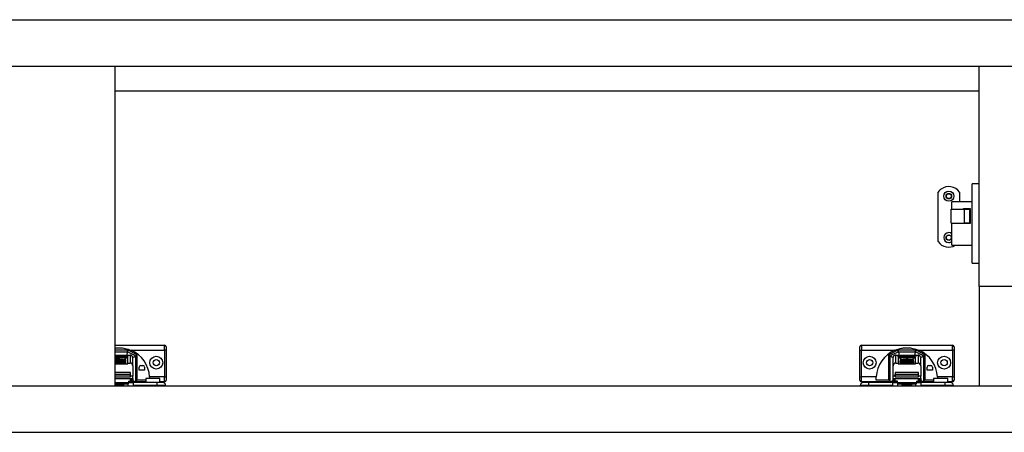
# Model space of a CAD drawing. Units: millimetres. Extents: x -2029 to 2481, y -1288 to 1733.
# Drawn here: x 23 to 618, y -649 to -400 of the extents above; entities that cross this region are included whole.
import ezdxf

# ---------------------------------------------------------------- set-up
doc = ezdxf.new("R2010")
doc.units = ezdxf.units.MM
doc.header["$MEASUREMENT"] = 0
doc.layers.get('0').update_dxf_attribs({"lineweight": 0})

msp = doc.modelspace()

# ---------------------------------------------------------------- linework, layer by layer
at = {"color": 18, "lineweight": 25, "true_color": 0x000000}
for p, q in [((-1179.47, -399.64), (1221.53, -399.64)), ((-1179.47, -427.64), (1221.53, -427.64)), ((80.53, -427.64), (80.53, -620.64)), ((602.78, -560.64), (602.78, -427.64)), ((80.53, -442.64), (602.78, -442.64)), ((602.78, -498.63), (598.38, -498.63)), ((598.38, -522.63), (598.38, -498.63)), ((577.88, -533.55), (577.88, -503.72)), ((590.88, -503.72), (590.88, -509.48)), ((598.38, -509.48), (586.28, -509.48)), ((586.28, -513.94), (586.28, -509.48)), ((585.78, -522.34), (585.78, -513.94)), ((585.78, -513.94), (593.78, -513.94)), ((593.28, -513.94), (593.28, -513.63)), ((593.28, -513.63), (597.28, -513.63)), ((593.78, -522.34), (593.78, -513.94)), ((593.78, -513.94), (596.78, -513.94)), ((596.78, -513.94), (596.78, -522.34)), ((597.28, -513.63), (597.28, -522.63)), ((585.78, -522.34), (593.78, -522.34)), ((586.28, -522.63), (586.28, -522.34)), ((586.28, -535.78), (586.28, -522.63)), ((593.28, -522.63), (593.28, -522.34)), ((597.28, -522.63), (593.28, -522.63)), ((596.78, -522.34), (593.78, -522.34)), ((598.38, -546.63), (598.38, -522.63)), ((586.28, -535.78), (598.38, -535.78)), ((598.38, -546.63), (602.78, -546.63)), ((630.28, -560.64), (602.78, -560.64)), ((602.78, -560.64), (602.78, -620.64)), ((80.53, -596.14), (110.53, -596.14)), ((80.53, -600.15), (88.05, -600.15)), ((90.33, -599.14), (110.53, -599.14)), ((110.53, -599.14), (110.53, -596.14)), ((111.53, -599.14), (110.53, -599.14)), ((110.53, -599.14), (110.53, -615.14)), ((111.53, -599.14), (111.53, -615.14)), ((530.53, -599.14), (531.53, -599.14)), ((530.53, -615.14), (530.53, -599.14)), ((531.53, -596.14), (531.53, -599.14)), ((531.53, -596.14), (586.53, -596.14)), ((531.53, -599.14), (551.74, -599.14)), ((531.53, -615.14), (531.53, -599.14)), ((564.21, -599.15), (553.86, -599.15)), ((554.01, -600.15), (564.05, -600.15)), ((566.33, -599.14), (586.53, -599.14)), ((586.53, -599.14), (586.53, -596.14)), ((587.53, -599.14), (586.53, -599.14)), ((586.53, -599.14), (586.53, -615.14)), ((587.53, -599.14), (587.53, -615.14)), ((80.53, -602.12), (89.81, -602.12)), ((80.7, -602.3), (80.53, -602.34)), ((80.53, -602.45), (80.86, -602.45)), ((80.53, -603.35), (82.53, -603.35)), ((82.53, -603.42), (80.53, -603.42)), ((87.06, -604.61), (80.53, -604.61)), ((80.53, -604.93), (82.53, -604.93)), ((82.53, -605), (80.53, -605)), ((80.53, -605.75), (87.03, -605.75)), ((87.03, -606.07), (80.53, -606.07)), ((80.53, -606.17), (87.03, -606.17)), ((87.03, -606.3), (80.53, -606.3)), ((80.53, -606.4), (87.03, -606.4)), ((87.03, -606.53), (80.53, -606.53)), ((80.53, -606.63), (87.03, -606.63)), ((81.61, -602.3), (80.7, -602.3)), ((80.7, -602.3), (80.7, -602.45)), ((80.86, -602.45), (81.61, -602.3)), ((81.81, -602.3), (81.06, -602.45)), ((81.06, -602.45), (81.94, -602.45)), ((82.63, -602.3), (81.81, -602.3)), ((81.81, -602.3), (81.81, -602.45)), ((81.94, -602.45), (82.38, -602.37)), ((82.96, -602.37), (82.53, -602.45)), ((82.53, -602.45), (83.39, -602.45)), ((82.53, -603.35), (82.53, -603.16)), ((82.53, -603.42), (82.53, -603.35)), ((82.53, -603.61), (82.53, -603.42)), ((82.53, -604.93), (82.53, -604.74)), ((82.53, -605), (82.53, -604.93)), ((82.53, -605.19), (82.53, -605)), ((82.6, -602.31), (82.63, -602.3)), ((82.6, -602.31), (82.6, -602.35)), ((82.96, -602.37), (82.96, -602.45)), ((82.98, -602.45), (82.98, -602.36)), ((83.55, -602.3), (83.17, -602.3)), ((83.17, -602.3), (83.17, -602.45)), ((84.34, -602.3), (83.29, -602.51)), ((83.29, -602.51), (84.21, -602.51)), ((83.39, -602.45), (83.91, -602.35)), ((83.53, -603.16), (83.53, -603.35)), ((83.53, -603.35), (86.24, -603.35)), ((83.53, -603.42), (83.53, -603.35)), ((83.53, -603.42), (83.53, -603.61)), ((86.24, -603.42), (83.53, -603.42)), ((83.53, -604.74), (83.53, -604.93)), ((83.53, -604.93), (86.24, -604.93)), ((83.53, -605), (83.53, -604.93)), ((83.53, -605), (83.53, -605.19)), ((86.24, -605), (83.53, -605)), ((83.55, -602.3), (83.55, -602.42)), ((83.78, -602.31), (83.78, -602.38)), ((84.21, -602.51), (85.26, -602.3)), ((85.26, -602.3), (84.34, -602.3)), ((84.34, -602.49), (84.34, -602.3)), ((84.94, -602.41), (84.94, -602.41)), ((85.24, -602.35), (85.24, -602.45)), ((85.87, -602.4), (85.87, -602.46)), ((86.3, -602.45), (85.98, -602.51)), ((85.98, -602.51), (86.91, -602.51)), ((86, -602.3), (86, -602.37)), ((86.09, -602.42), (86.09, -602.45)), ((86.24, -603.42), (86.24, -603.35)), ((86.24, -605), (86.24, -604.93)), ((86.31, -602.51), (86.31, -602.45)), ((86.59, -602.3), (86.59, -602.35)), ((86.64, -602.51), (86.64, -602.39)), ((86.73, -602.51), (86.73, -602.37)), ((86.91, -602.51), (87.96, -602.3)), ((88.28, -603.35), (86.99, -603.35)), ((87.09, -602.3), (87.03, -602.32)), ((87.03, -604.19), (87.03, -603.39)), ((87.03, -603.8), (88.28, -603.8)), ((87.03, -605.75), (87.03, -606.07)), ((87.03, -606.17), (87.03, -606.07)), ((87.03, -606.17), (87.03, -606.3)), ((87.03, -606.4), (87.03, -606.3)), ((87.03, -606.4), (87.03, -606.53)), ((87.03, -606.63), (87.03, -606.53)), ((87.03, -606.63), (87.03, -606.76)), ((87.06, -604.93), (87.06, -604.61)), ((87.08, -605.76), (87.08, -604.97)), ((87.96, -602.3), (87.09, -602.3)), ((87.09, -602.3), (87.09, -602.48)), ((87.75, -602.39), (87.86, -602.45)), ((88.07, -602.39), (87.92, -602.38)), ((88.07, -602.46), (88.74, -602.41)), ((88.59, -602.3), (88.18, -602.39)), ((88.28, -606.87), (88.28, -603.35)), ((88.38, -602.39), (88.82, -602.3)), ((88.38, -602.39), (88.38, -602.44)), ((88.66, -602.4), (88.45, -602.4)), ((88.82, -602.3), (88.59, -602.3)), ((88.59, -602.3), (88.59, -602.35)), ((89.81, -602.12), (89.81, -606.87)), ((91.35, -603.2), (91.41, -603.58)), ((91.41, -608.47), (91.41, -603.58)), ((93.03, -602.69), (93.03, -617.91)), ((94.03, -617.23), (94.03, -602.19)), ((548.03, -602.19), (548.03, -617.23)), ((549.03, -617.91), (549.03, -602.69)), ((550.72, -603.2), (550.66, -603.58)), ((550.66, -608.47), (550.66, -603.58)), ((552.26, -606.87), (552.26, -602.12)), ((552.26, -602.12), (565.81, -602.12)), ((553.79, -602.3), (553.29, -602.4)), ((555.07, -603.35), (553.78, -603.35)), ((553.78, -603.35), (553.78, -606.87)), ((553.78, -603.8), (555.03, -603.8)), ((554.71, -602.3), (553.79, -602.3)), ((553.79, -602.3), (553.79, -602.46)), ((554.27, -602.39), (554.27, -602.45)), ((554.28, -602.39), (554.71, -602.3)), ((554.33, -602.45), (554.33, -602.41)), ((554.51, -602.45), (554.51, -602.41)), ((555.24, -602.3), (554.8, -602.39)), ((554.8, -602.44), (554.8, -602.39)), ((554.98, -604.97), (554.98, -605.76)), ((555.01, -604.61), (555.01, -604.93)), ((563.06, -604.61), (555.01, -604.61)), ((555.03, -603.39), (555.03, -604.19)), ((555.03, -606.07), (555.03, -605.75)), ((555.03, -605.75), (563.03, -605.75)), ((555.03, -606.07), (555.03, -606.17)), ((563.03, -606.07), (555.03, -606.07)), ((555.03, -606.17), (563.03, -606.17)), ((555.03, -606.3), (555.03, -606.17)), ((555.03, -606.3), (555.03, -606.4)), ((563.03, -606.3), (555.03, -606.3)), ((555.03, -606.53), (555.03, -606.4)), ((555.03, -606.4), (563.03, -606.4)), ((563.03, -606.53), (555.03, -606.53)), ((555.03, -606.53), (555.03, -606.63)), ((555.03, -606.76), (555.03, -606.63)), ((555.03, -606.63), (563.03, -606.63)), ((556.18, -602.3), (555.24, -602.3)), ((555.24, -602.3), (555.24, -602.46)), ((555.72, -602.4), (555.72, -602.45)), ((555.73, -602.39), (556.18, -602.3)), ((555.79, -602.45), (555.79, -602.41)), ((555.82, -603.35), (558.53, -603.35)), ((555.82, -603.42), (555.82, -603.35)), ((558.53, -603.42), (555.82, -603.42)), ((555.82, -604.93), (558.53, -604.93)), ((555.82, -605), (555.82, -604.93)), ((558.53, -605), (555.82, -605)), ((556.05, -602.44), (556.02, -602.45)), ((556.02, -602.45), (556.86, -602.45)), ((556.05, -602.45), (556.05, -602.44)), ((556.7, -602.3), (556.24, -602.4)), ((556.24, -602.45), (556.24, -602.4)), ((557.61, -602.3), (556.7, -602.3)), ((556.7, -602.3), (556.7, -602.45)), ((556.86, -602.45), (557.61, -602.3)), ((557.81, -602.3), (557.06, -602.45)), ((557.06, -602.45), (557.94, -602.45)), ((558.63, -602.3), (557.81, -602.3)), ((557.81, -602.3), (557.81, -602.45)), ((557.94, -602.45), (558.38, -602.37)), ((558.96, -602.37), (558.53, -602.45)), ((558.53, -602.45), (559.39, -602.45)), ((558.53, -603.35), (558.53, -603.16)), ((558.53, -603.42), (558.53, -603.35)), ((558.53, -603.61), (558.53, -603.42)), ((558.53, -604.93), (558.53, -604.74)), ((558.53, -605), (558.53, -604.93)), ((558.53, -605.19), (558.53, -605)), ((558.6, -602.31), (558.63, -602.3)), ((558.6, -602.31), (558.6, -602.35)), ((558.96, -602.37), (558.96, -602.45)), ((558.98, -602.45), (558.98, -602.36)), ((559.55, -602.3), (559.17, -602.3)), ((559.17, -602.3), (559.17, -602.45)), ((560.34, -602.3), (559.29, -602.51)), ((559.29, -602.51), (560.21, -602.51)), ((559.39, -602.45), (559.91, -602.35)), ((559.53, -603.16), (559.53, -603.35)), ((559.53, -603.35), (562.24, -603.35)), ((559.53, -603.42), (559.53, -603.35)), ((559.53, -603.42), (559.53, -603.61)), ((562.24, -603.42), (559.53, -603.42)), ((559.53, -604.74), (559.53, -604.93)), ((559.53, -604.93), (562.24, -604.93)), ((559.53, -605), (559.53, -604.93)), ((559.53, -605), (559.53, -605.19)), ((562.24, -605), (559.53, -605)), ((559.55, -602.3), (559.55, -602.42)), ((559.78, -602.31), (559.78, -602.38)), ((560.21, -602.51), (561.26, -602.3)), ((561.26, -602.3), (560.34, -602.3)), ((560.34, -602.49), (560.34, -602.3)), ((560.94, -602.41), (560.94, -602.41)), ((561.24, -602.35), (561.24, -602.45)), ((561.87, -602.4), (561.87, -602.46)), ((562.3, -602.45), (561.98, -602.51)), ((561.98, -602.51), (562.91, -602.51)), ((562, -602.3), (562, -602.37)), ((562.09, -602.42), (562.09, -602.45)), ((562.24, -603.42), (562.24, -603.35)), ((562.24, -605), (562.24, -604.93)), ((562.31, -602.51), (562.31, -602.45)), ((562.59, -602.3), (562.59, -602.35)), ((562.64, -602.51), (562.64, -602.39)), ((562.73, -602.51), (562.73, -602.37)), ((562.91, -602.51), (563.96, -602.3)), ((564.28, -603.35), (562.99, -603.35)), ((563.09, -602.3), (563.03, -602.32)), ((563.03, -604.19), (563.03, -603.39)), ((563.03, -603.8), (564.28, -603.8)), ((563.03, -605.75), (563.03, -606.07)), ((563.03, -606.17), (563.03, -606.07)), ((563.03, -606.17), (563.03, -606.3)), ((563.03, -606.4), (563.03, -606.3)), ((563.03, -606.4), (563.03, -606.53)), ((563.03, -606.63), (563.03, -606.53)), ((563.03, -606.63), (563.03, -606.76)), ((563.06, -604.93), (563.06, -604.61)), ((563.08, -605.76), (563.08, -604.97)), ((563.96, -602.3), (563.09, -602.3)), ((563.09, -602.3), (563.09, -602.48)), ((563.75, -602.39), (563.86, -602.45)), ((564.07, -602.39), (563.92, -602.38)), ((564.07, -602.46), (564.74, -602.41)), ((564.59, -602.3), (564.18, -602.39)), ((564.28, -606.87), (564.28, -603.35)), ((564.38, -602.39), (564.82, -602.3)), ((564.38, -602.39), (564.38, -602.44)), ((564.66, -602.4), (564.45, -602.4)), ((564.82, -602.3), (564.59, -602.3)), ((564.59, -602.3), (564.59, -602.35)), ((565.81, -602.12), (565.81, -606.87)), ((567.35, -603.2), (567.41, -603.58)), ((567.41, -608.47), (567.41, -603.58)), ((569.03, -602.69), (569.03, -617.91)), ((570.03, -617.23), (570.03, -602.19)), ((87.03, -606.76), (80.53, -606.76)), ((80.53, -607.21), (87.03, -607.21)), ((80.53, -607.32), (88.28, -607.32)), ((90.03, -612.64), (80.53, -612.64)), ((87.03, -606.76), (87.03, -607.21)), ((88.28, -606.87), (89.81, -606.87)), ((88.28, -606.87), (88.28, -607.32)), ((90.03, -613.64), (90.03, -612.64)), ((91.41, -608.47), (91.41, -614.69)), ((95.23, -611.23), (95.23, -609.33)), ((98.43, -611.23), (95.23, -611.23)), ((96.23, -608.33), (97.43, -608.33)), ((98.43, -609.33), (98.43, -611.23)), ((550.66, -614.69), (550.66, -608.47)), ((552.03, -612.64), (552.03, -613.64)), ((566.03, -612.64), (552.03, -612.64)), ((552.26, -606.87), (553.78, -606.87)), ((553.78, -607.32), (553.78, -606.87)), ((553.78, -607.32), (564.28, -607.32)), ((555.03, -606.76), (555.03, -607.21)), ((563.03, -606.76), (555.03, -606.76)), ((555.03, -607.21), (563.03, -607.21)), ((563.03, -606.76), (563.03, -607.21)), ((564.28, -606.87), (565.81, -606.87)), ((564.28, -606.87), (564.28, -607.32)), ((566.03, -613.64), (566.03, -612.64)), ((567.41, -608.47), (567.41, -614.69)), ((571.23, -611.23), (571.23, -609.33)), ((574.43, -611.23), (571.23, -611.23)), ((572.23, -608.33), (573.43, -608.33)), ((574.43, -609.33), (574.43, -611.23)), ((80.53, -615.14), (90.03, -615.14)), ((88.78, -617.85), (90.03, -617.85)), ((88.78, -617.85), (88.78, -618.76)), ((88.78, -618.61), (91.53, -618.61)), ((90.03, -614.14), (90.03, -613.64)), ((90.03, -615.14), (90.03, -614.14)), ((90.03, -615.15), (90.03, -615.14)), ((90.03, -617.85), (90.03, -616.23)), ((90.58, -616.74), (90.03, -616.74)), ((90.58, -616.74), (90.58, -616.28)), ((91.41, -616.49), (90.58, -616.49)), ((90.58, -616.74), (90.58, -618.14)), ((90.58, -618.61), (90.58, -618.14)), ((91.41, -616.19), (91.41, -614.69)), ((91.41, -616.19), (91.41, -616.49)), ((91.41, -616.49), (91.41, -617.15)), ((91.41, -618.61), (91.41, -617.15)), ((93.03, -618.14), (91.41, -617.5)), ((91.53, -618.61), (91.53, -620.36)), ((105.93, -618.61), (91.53, -618.61)), ((92.6, -618.61), (93.03, -618.14)), ((93.03, -618.14), (93.03, -617.91)), ((93.03, -618.14), (93.03, -618.14)), ((99.18, -618.14), (93.03, -618.14)), ((99.18, -617.23), (94.03, -617.23)), ((99.18, -616.16), (99.18, -618.61)), ((103.43, -616.16), (99.18, -616.16)), ((110.53, -615.14), (101.51, -615.14)), ((107.68, -616.16), (103.43, -616.16)), ((105.93, -618.61), (105.93, -620.36)), ((107.68, -618.61), (107.68, -616.16)), ((110.53, -618.14), (107.68, -618.14)), ((110.53, -618.14), (110.53, -615.14)), ((110.53, -615.14), (111.53, -615.14)), ((530.53, -615.14), (531.53, -615.14)), ((531.53, -618.14), (531.53, -615.14)), ((540.56, -615.14), (531.53, -615.14)), ((540.64, -618.14), (531.53, -618.14)), ((536.13, -620.36), (536.13, -618.61)), ((550.53, -618.61), (536.13, -618.61)), ((548.03, -617.23), (540.56, -617.23)), ((540.7, -618.61), (540.64, -618.14)), ((549.03, -618.14), (540.64, -618.14)), ((550.66, -617.5), (549.03, -618.14)), ((549.03, -617.91), (549.03, -618.14)), ((549.03, -618.14), (549.03, -618.14)), ((549.03, -618.14), (549.47, -618.61)), ((550.53, -620.36), (550.53, -618.61)), ((550.53, -618.61), (553.28, -618.61)), ((550.66, -616.19), (550.66, -614.69)), ((550.66, -616.19), (567.41, -616.19)), ((550.66, -616.49), (550.66, -616.19)), ((551.48, -616.49), (550.66, -616.49)), ((550.66, -617.15), (550.66, -616.49)), ((550.66, -618.61), (550.66, -617.15)), ((551.48, -616.74), (551.48, -616.28)), ((552.03, -616.74), (551.48, -616.74)), ((551.48, -618.14), (551.48, -616.74)), ((551.48, -618.61), (551.48, -618.14)), ((552.03, -613.64), (566.03, -613.64)), ((552.03, -614.14), (552.03, -613.64)), ((566.03, -614.14), (552.03, -614.14)), ((552.03, -614.14), (552.03, -615.14)), ((552.03, -615.14), (566.03, -615.14)), ((552.03, -615.15), (552.03, -615.14)), ((552.03, -617.85), (552.03, -616.23)), ((553.28, -617.85), (552.03, -617.85)), ((553.28, -618.76), (553.28, -617.85)), ((564.78, -617.85), (566.03, -617.85)), ((564.78, -617.85), (564.78, -618.76)), ((564.78, -618.61), (567.53, -618.61)), ((566.03, -614.14), (566.03, -613.64)), ((566.03, -615.14), (566.03, -614.14)), ((566.03, -615.15), (566.03, -615.14)), ((566.03, -617.85), (566.03, -616.23)), ((566.58, -616.74), (566.03, -616.74)), ((566.58, -616.74), (566.58, -616.28)), ((567.41, -616.49), (566.58, -616.49)), ((566.58, -616.74), (566.58, -618.14)), ((566.58, -618.61), (566.58, -618.14)), ((567.41, -616.19), (567.41, -614.69)), ((567.41, -616.19), (567.41, -616.49)), ((567.41, -616.49), (567.41, -617.15)), ((567.41, -618.61), (567.41, -617.15)), ((569.03, -618.14), (567.41, -617.5)), ((567.53, -618.61), (567.53, -620.36)), ((581.93, -618.61), (567.53, -618.61)), ((568.6, -618.61), (569.03, -618.14)), ((569.03, -618.14), (569.03, -617.91)), ((569.03, -618.14), (569.03, -618.14)), ((575.18, -618.14), (569.03, -618.14)), ((575.18, -617.23), (570.03, -617.23)), ((575.18, -616.16), (575.18, -618.61)), ((579.43, -616.16), (575.18, -616.16)), ((586.53, -615.14), (577.51, -615.14)), ((583.68, -616.16), (579.43, -616.16)), ((581.93, -618.61), (581.93, -620.36)), ((583.68, -618.61), (583.68, -616.16)), ((586.53, -618.14), (583.68, -618.14)), ((586.53, -618.14), (586.53, -615.14)), ((586.53, -615.14), (587.53, -615.14)), ((-1160.72, -620.64), (1202.78, -620.64)), ((80.53, -619.44), (88.78, -619.44)), ((80.53, -619.86), (85.78, -619.86)), ((85.78, -619.44), (85.78, -620.64)), ((88.53, -620.64), (88.53, -619.44)), ((88.78, -619.44), (88.78, -618.76)), ((105.93, -620.36), (91.53, -620.36)), ((91.53, -620.36), (91.53, -620.64)), ((111.18, -620.36), (105.93, -620.36)), ((111.18, -620.36), (111.18, -620.64)), ((536.13, -620.36), (530.88, -620.36)), ((530.88, -620.36), (530.88, -620.64)), ((550.53, -620.36), (536.13, -620.36)), ((550.53, -620.64), (550.53, -620.36)), ((564.78, -618.76), (553.28, -618.76)), ((553.28, -618.76), (553.28, -619.44)), ((553.28, -619.44), (564.78, -619.44)), ((553.53, -620.64), (553.53, -619.44)), ((556.28, -620.64), (556.28, -619.44)), ((556.28, -619.86), (561.78, -619.86)), ((561.78, -619.44), (561.78, -620.64)), ((564.53, -620.64), (564.53, -619.44)), ((564.78, -619.44), (564.78, -618.76)), ((581.93, -620.36), (567.53, -620.36)), ((567.53, -620.36), (567.53, -620.64)), ((587.18, -620.36), (581.93, -620.36)), ((587.18, -620.36), (587.18, -620.64)), ((-1160.72, -648.64), (1202.78, -648.64))]:
    msp.add_line(p, q, dxfattribs=at)
at = {"color": 8, "lineweight": 25, "true_color": 0x808080}
for p, q in [((88.21, -599.15), (80.53, -599.15)), ((82.65, -602.35), (82.65, -602.32)), ((83.89, -602.32), (83.89, -602.36)), ((85.87, -602.46), (85.87, -602.4)), ((86.3, -602.45), (86.3, -602.51)), ((86.36, -602.51), (86.36, -602.41)), ((86.98, -602.32), (86.98, -602.5)), ((87.03, -602.49), (87.03, -602.32)), ((87.92, -602.38), (87.92, -602.46)), ((88.07, -602.39), (88.07, -602.46)), ((88.18, -602.45), (88.18, -602.39)), ((88.45, -602.43), (88.45, -602.4)), ((88.66, -602.4), (88.66, -602.42)), ((553.29, -602.4), (553.29, -602.43)), ((556, -602.44), (556, -602.41)), ((556.05, -602.44), (556.05, -602.45)), ((558.65, -602.35), (558.65, -602.32)), ((559.89, -602.32), (559.89, -602.36)), ((561.87, -602.46), (561.87, -602.4)), ((562.3, -602.45), (562.3, -602.51)), ((562.36, -602.51), (562.36, -602.41)), ((562.98, -602.32), (562.98, -602.5)), ((563.03, -602.49), (563.03, -602.32)), ((563.92, -602.38), (563.92, -602.46)), ((564.07, -602.39), (564.07, -602.46)), ((564.18, -602.45), (564.18, -602.39)), ((564.45, -602.43), (564.45, -602.4)), ((564.66, -602.4), (564.66, -602.42)), ((80.53, -613.64), (90.03, -613.64)), ((90.03, -614.14), (80.53, -614.14)), ((80.53, -616.19), (91.41, -616.19)), ((90.58, -618.14), (88.78, -618.14)), ((91.41, -614.69), (90.03, -614.69)), ((91.41, -617.15), (90.58, -617.15)), ((552.03, -614.69), (550.66, -614.69)), ((551.48, -617.15), (550.66, -617.15)), ((553.28, -618.14), (551.48, -618.14)), ((566.58, -618.14), (564.78, -618.14)), ((567.41, -614.69), (566.03, -614.69)), ((567.41, -617.15), (566.58, -617.15)), ((88.78, -618.76), (80.53, -618.76)), ((80.53, -620.61), (85.78, -620.61)), ((105.93, -620.36), (105.93, -620.64)), ((536.13, -620.36), (536.13, -620.64)), ((556.28, -620.61), (561.78, -620.61)), ((581.93, -620.36), (581.93, -620.64))]:
    msp.add_line(p, q, dxfattribs=at)
at = {"color": 18, "lineweight": 25, "true_color": 0x000000}
for points in [[(586.28, -528.81), (585.41, -528.32), (584.38, -528.14)], [(80.53, -603.17), (81.3, -603.14), (82.44, -603.11), (83.63, -603.11), (84.77, -603.14), (85.75, -603.18), (86.5, -603.25), (86.93, -603.32), (87.02, -603.41), (86.76, -603.49), (86.16, -603.56), (85.29, -603.62), (84.21, -603.65), (83.03, -603.67), (83.03, -603.67)], [(80.53, -604.74), (81.28, -604.71), (82.43, -604.69), (83.64, -604.69), (84.79, -604.71), (85.79, -604.76), (86.54, -604.82), (86.98, -604.9), (87.07, -604.99), (86.8, -605.07), (86.2, -605.14), (85.31, -605.2), (84.23, -605.24), (83.03, -605.25), (83.03, -605.25)], [(82.65, -602.32), (82.64, -602.32), (82.63, -602.32), (82.62, -602.32), (82.61, -602.32), (82.61, -602.32), (82.6, -602.31), (82.6, -602.31), (82.6, -602.31)], [(82.95, -602.35), (82.96, -602.36), (82.97, -602.36), (82.98, -602.36), (82.98, -602.36), (82.98, -602.36), (82.98, -602.37), (82.97, -602.37), (82.96, -602.37)], [(83.91, -602.35), (83.93, -602.35), (83.94, -602.34), (83.95, -602.34), (83.95, -602.33), (83.94, -602.33), (83.93, -602.33), (83.91, -602.32), (83.89, -602.32)], [(86.24, -603.35), (86.26, -603.36), (86.27, -603.37), (86.28, -603.38), (86.28, -603.39), (86.28, -603.4), (86.27, -603.4), (86.26, -603.41), (86.24, -603.42)], [(86.24, -604.93), (86.26, -604.94), (86.27, -604.95), (86.28, -604.96), (86.28, -604.97), (86.28, -604.97), (86.27, -604.98), (86.26, -604.99), (86.24, -605)], [(86.27, -602.45), (86.28, -602.45), (86.28, -602.45), (86.29, -602.45), (86.3, -602.45), (86.3, -602.45), (86.31, -602.45), (86.31, -602.45), (86.3, -602.45)], [(87.03, -605.81), (87.07, -605.78), (87.08, -605.76)], [(88.45, -602.4), (88.43, -602.4), (88.42, -602.4), (88.41, -602.4), (88.39, -602.4), (88.39, -602.4), (88.38, -602.39), (88.38, -602.39), (88.38, -602.39)], [(88.74, -602.41), (88.76, -602.41), (88.77, -602.41), (88.77, -602.4), (88.76, -602.4), (88.75, -602.4), (88.72, -602.4), (88.69, -602.4), (88.66, -602.4)], [(553.29, -602.4), (553.26, -602.41), (553.26, -602.42), (553.28, -602.43), (553.32, -602.44), (553.38, -602.44), (553.46, -602.45), (553.55, -602.45), (553.65, -602.46)], [(554.33, -602.41), (554.32, -602.4), (554.3, -602.4), (554.29, -602.4), (554.28, -602.4), (554.27, -602.4), (554.27, -602.39), (554.27, -602.39), (554.28, -602.39)], [(554.98, -605.76), (554.99, -605.78), (555.03, -605.81)], [(559.03, -605.25), (557.84, -605.24), (556.75, -605.2), (555.87, -605.14), (555.26, -605.07), (554.99, -604.99), (555.08, -604.9), (555.53, -604.82), (556.28, -604.76), (557.28, -604.71), (558.43, -604.69), (559.64, -604.69), (560.79, -604.71), (561.79, -604.76), (562.54, -604.82), (562.98, -604.9), (563.07, -604.99), (562.8, -605.07), (562.2, -605.14), (561.31, -605.2), (560.23, -605.24), (559.03, -605.25)], [(559.03, -603.67), (557.85, -603.65), (556.78, -603.62), (555.91, -603.56), (555.31, -603.49), (555.04, -603.41), (555.13, -603.32), (555.57, -603.25), (556.31, -603.18), (557.3, -603.14), (558.44, -603.11), (559.63, -603.11), (560.77, -603.14), (561.75, -603.18), (562.5, -603.25), (562.93, -603.32), (563.02, -603.41), (562.76, -603.49), (562.16, -603.56), (561.29, -603.62), (560.21, -603.65), (559.03, -603.67)], [(555.79, -602.41), (555.77, -602.41), (555.75, -602.41), (555.74, -602.4), (555.73, -602.4), (555.72, -602.4), (555.72, -602.4), (555.73, -602.4), (555.73, -602.39)], [(555.82, -603.42), (555.8, -603.41), (555.79, -603.4), (555.78, -603.4), (555.78, -603.39), (555.78, -603.38), (555.79, -603.37), (555.8, -603.36), (555.82, -603.35)], [(555.82, -605), (555.8, -604.99), (555.79, -604.98), (555.78, -604.97), (555.78, -604.97), (555.78, -604.96), (555.79, -604.95), (555.8, -604.94), (555.82, -604.93)], [(556, -602.44), (556.01, -602.44), (556.02, -602.44), (556.03, -602.44), (556.04, -602.44), (556.04, -602.44), (556.05, -602.44), (556.05, -602.44), (556.05, -602.44)], [(558.65, -602.32), (558.64, -602.32), (558.63, -602.32), (558.62, -602.32), (558.61, -602.32), (558.61, -602.32), (558.6, -602.31), (558.6, -602.31), (558.6, -602.31)], [(558.95, -602.35), (558.96, -602.36), (558.97, -602.36), (558.98, -602.36), (558.98, -602.36), (558.98, -602.36), (558.98, -602.37), (558.97, -602.37), (558.96, -602.37)], [(559.91, -602.35), (559.93, -602.35), (559.94, -602.34), (559.95, -602.34), (559.95, -602.33), (559.94, -602.33), (559.93, -602.33), (559.91, -602.32), (559.89, -602.32)], [(562.24, -603.35), (562.26, -603.36), (562.27, -603.37), (562.28, -603.38), (562.28, -603.39), (562.28, -603.4), (562.27, -603.4), (562.26, -603.41), (562.24, -603.42)], [(562.24, -604.93), (562.26, -604.94), (562.27, -604.95), (562.28, -604.96), (562.28, -604.97), (562.28, -604.97), (562.27, -604.98), (562.26, -604.99), (562.24, -605)], [(562.27, -602.45), (562.28, -602.45), (562.28, -602.45), (562.29, -602.45), (562.3, -602.45), (562.3, -602.45), (562.31, -602.45), (562.31, -602.45), (562.3, -602.45)], [(563.03, -605.81), (563.07, -605.78), (563.08, -605.76)], [(564.45, -602.4), (564.43, -602.4), (564.42, -602.4), (564.41, -602.4), (564.39, -602.4), (564.39, -602.4), (564.38, -602.39), (564.38, -602.39), (564.38, -602.39)], [(564.74, -602.41), (564.76, -602.41), (564.77, -602.41), (564.77, -602.4), (564.76, -602.4), (564.75, -602.4), (564.72, -602.4), (564.69, -602.4), (564.66, -602.4)]]:
    msp.add_lwpolyline(points, dxfattribs=at)
for centre, radius in [((584.38, -506.14), 3), ((584.38, -506.14), 1.65), ((584.38, -506.14), 1.5), ((584.38, -531.14), 1.65), ((584.38, -531.14), 1.5), ((105.53, -606.64), 3.9), ((105.53, -606.64), 1.9), ((536.53, -606.64), 3.9), ((536.53, -606.64), 1.9), ((581.53, -606.64), 3.9), ((581.53, -606.64), 1.9)]:
    msp.add_circle(centre, radius, dxfattribs=at)
for points, knots in [([(590.88, -503.72), (588.31, -500.13), (583.31, -499.31), (579.72, -501.89), (579.01, -502.39), (578.39, -503.01), (577.88, -503.72)], [0, 0, 0, 0, 1, 1, 1, 2, 2, 2, 2]), ([(584.38, -528.14), (582.73, -528.14), (581.38, -529.48), (581.38, -531.14), (581.38, -532.79), (582.73, -534.14), (584.38, -534.14), (585.08, -534.14), (585.75, -533.9), (586.28, -533.46)], [0, 0, 0, 0, 1, 1, 1, 2, 2, 2, 3, 3, 3, 3]), ([(80.53, -597.84), (80.71, -597.81), (80.9, -597.77), (81.08, -597.74), (81.98, -597.6), (82.9, -597.61), (83.82, -597.65), (84.76, -597.7), (85.7, -597.8), (86.61, -597.99), (87.88, -598.25), (89.1, -598.69), (90.33, -599.14)], [0, 0, 0, 0, 1, 1, 1, 2, 2, 2, 3, 3, 3, 4, 4, 4, 4]), ([(88.05, -600.15), (88.05, -600.18), (88.05, -600.2), (88.03, -600.29), (88.02, -600.34), (88.01, -600.41), (88, -600.48), (87.99, -600.56), (87.98, -600.64), (87.96, -600.74), (87.93, -600.92), (87.9, -601.14), (87.86, -601.39), (87.82, -601.63), (87.78, -601.89), (87.74, -602.15)], [0, 0, 0, 0, 1, 1, 1, 2, 2, 2, 3, 3, 3, 4, 4, 4, 5, 5, 5, 5]), ([(88.05, -600.15), (88.06, -600.13), (88.06, -600.12), (88.07, -600.08), (88.07, -600.05), (88.07, -600.02), (88.08, -599.98), (88.09, -599.94), (88.09, -599.9), (88.1, -599.85), (88.11, -599.78), (88.12, -599.69), (88.14, -599.59), (88.15, -599.53), (88.16, -599.46), (88.17, -599.39), (88.18, -599.31), (88.19, -599.23), (88.21, -599.15)], [0, 0, 0, 0, 1, 1, 1, 2, 2, 2, 3, 3, 3, 4, 4, 4, 5, 5, 5, 6, 6, 6, 6]), ([(94.03, -602.19), (93.13, -601.55), (92.23, -600.91), (91.26, -600.4), (90.29, -599.89), (89.25, -599.52), (88.21, -599.15)], [0, 0, 0, 0, 1, 1, 1, 2, 2, 2, 2]), ([(111.53, -597.14), (111.53, -597.16), (111.53, -597.19), (111.53, -597.28), (111.53, -597.33), (111.53, -597.39), (111.53, -597.47), (111.53, -597.54), (111.53, -597.63), (111.53, -597.72), (111.53, -597.82), (111.53, -597.93), (111.53, -598.04), (111.53, -598.15), (111.53, -598.27), (111.53, -598.4), (111.53, -598.63), (111.53, -598.89), (111.53, -599.14)], [0, 0, 0, 0, 1, 1, 1, 2, 2, 2, 3, 3, 3, 4, 4, 4, 5, 5, 5, 6, 6, 6, 6]), ([(530.53, -599.14), (530.53, -598.89), (530.53, -598.63), (530.53, -598.4), (530.53, -598.27), (530.53, -598.15), (530.53, -598.04), (530.53, -597.93), (530.53, -597.82), (530.53, -597.72), (530.53, -597.63), (530.53, -597.54), (530.53, -597.47), (530.53, -597.39), (530.53, -597.33), (530.53, -597.28), (530.53, -597.19), (530.53, -597.16), (530.53, -597.14)], [0, 0, 0, 0, 1, 1, 1, 2, 2, 2, 3, 3, 3, 4, 4, 4, 5, 5, 5, 6, 6, 6, 6]), ([(553.86, -599.15), (552.82, -599.52), (551.78, -599.89), (550.8, -600.4), (549.83, -600.91), (548.93, -601.55), (548.03, -602.19)], [0, 0, 0, 0, 1, 1, 1, 2, 2, 2, 2]), ([(551.74, -599.14), (552.59, -598.81), (553.45, -598.49), (554.32, -598.25), (555.22, -598), (556.15, -597.84), (557.08, -597.74), (557.99, -597.65), (558.9, -597.62), (559.82, -597.65), (560.76, -597.69), (561.7, -597.79), (562.61, -597.99), (563.88, -598.26), (565.1, -598.7), (566.33, -599.14)], [0, 0, 0, 0, 1, 1, 1, 2, 2, 2, 3, 3, 3, 4, 4, 4, 5, 5, 5, 5]), ([(554.01, -600.15), (554.01, -600.13), (554.01, -600.12), (554, -600.08), (554, -600.05), (553.99, -600.02), (553.99, -599.98), (553.98, -599.94), (553.97, -599.9), (553.97, -599.85), (553.95, -599.78), (553.94, -599.69), (553.93, -599.59), (553.92, -599.53), (553.91, -599.46), (553.9, -599.39), (553.88, -599.31), (553.87, -599.23), (553.86, -599.15)], [0, 0, 0, 0, 1, 1, 1, 2, 2, 2, 3, 3, 3, 4, 4, 4, 5, 5, 5, 6, 6, 6, 6]), ([(554.01, -600.15), (554.02, -600.18), (554.02, -600.2), (554.03, -600.29), (554.04, -600.34), (554.05, -600.41), (554.06, -600.48), (554.07, -600.56), (554.09, -600.64), (554.1, -600.74), (554.13, -600.92), (554.17, -601.14), (554.2, -601.39), (554.24, -601.63), (554.29, -601.89), (554.33, -602.15)], [0, 0, 0, 0, 1, 1, 1, 2, 2, 2, 3, 3, 3, 4, 4, 4, 5, 5, 5, 5]), ([(564.05, -600.15), (564.05, -600.18), (564.05, -600.2), (564.03, -600.29), (564.02, -600.34), (564.01, -600.41), (564, -600.48), (563.99, -600.56), (563.98, -600.64), (563.96, -600.74), (563.93, -600.92), (563.9, -601.14), (563.86, -601.39), (563.82, -601.63), (563.78, -601.89), (563.74, -602.15)], [0, 0, 0, 0, 1, 1, 1, 2, 2, 2, 3, 3, 3, 4, 4, 4, 5, 5, 5, 5]), ([(564.05, -600.15), (564.06, -600.13), (564.06, -600.12), (564.07, -600.08), (564.07, -600.05), (564.07, -600.02), (564.08, -599.98), (564.09, -599.94), (564.09, -599.9), (564.1, -599.85), (564.11, -599.78), (564.12, -599.69), (564.14, -599.59), (564.15, -599.53), (564.16, -599.46), (564.17, -599.39), (564.18, -599.31), (564.19, -599.23), (564.21, -599.15)], [0, 0, 0, 0, 1, 1, 1, 2, 2, 2, 3, 3, 3, 4, 4, 4, 5, 5, 5, 6, 6, 6, 6]), ([(570.03, -602.19), (569.13, -601.55), (568.23, -600.91), (567.26, -600.4), (566.29, -599.89), (565.25, -599.52), (564.21, -599.15)], [0, 0, 0, 0, 1, 1, 1, 2, 2, 2, 2]), ([(587.53, -597.14), (587.53, -597.16), (587.53, -597.19), (587.53, -597.28), (587.53, -597.33), (587.53, -597.39), (587.53, -597.47), (587.53, -597.54), (587.53, -597.63), (587.53, -597.72), (587.53, -597.82), (587.53, -597.93), (587.53, -598.04), (587.53, -598.15), (587.53, -598.27), (587.53, -598.4), (587.53, -598.63), (587.53, -598.89), (587.53, -599.14)], [0, 0, 0, 0, 1, 1, 1, 2, 2, 2, 3, 3, 3, 4, 4, 4, 5, 5, 5, 6, 6, 6, 6]), ([(91.4, -603.54), (91.52, -603.47), (91.64, -603.41), (91.76, -603.34), (91.99, -603.22), (92.21, -603.11), (92.4, -603.01), (92.5, -602.96), (92.59, -602.91), (92.67, -602.87), (92.74, -602.83), (92.81, -602.8), (92.86, -602.77), (92.92, -602.75), (92.96, -602.72), (92.99, -602.71), (93.02, -602.7), (93.02, -602.69), (93.03, -602.69)], [0, 0, 0, 0, 1, 1, 1, 2, 2, 2, 3, 3, 3, 4, 4, 4, 5, 5, 5, 6, 6, 6, 6]), ([(94.03, -602.19), (93.91, -602.25), (93.78, -602.32), (93.67, -602.37), (93.55, -602.43), (93.44, -602.49), (93.34, -602.53), (93.29, -602.56), (93.25, -602.58), (93.21, -602.6), (93.17, -602.62), (93.14, -602.64), (93.11, -602.65), (93.08, -602.66), (93.06, -602.67), (93.05, -602.68), (93.04, -602.68), (93.04, -602.69), (93.03, -602.69)], [0, 0, 0, 0, 1, 1, 1, 2, 2, 2, 3, 3, 3, 4, 4, 4, 5, 5, 5, 6, 6, 6, 6]), ([(549.03, -602.69), (549.03, -602.69), (549.03, -602.68), (549.01, -602.68), (549, -602.67), (548.98, -602.66), (548.96, -602.65), (548.93, -602.64), (548.9, -602.62), (548.86, -602.6), (548.82, -602.58), (548.77, -602.56), (548.72, -602.53), (548.63, -602.49), (548.52, -602.43), (548.4, -602.37), (548.28, -602.32), (548.16, -602.25), (548.03, -602.19)], [0, 0, 0, 0, 1, 1, 1, 2, 2, 2, 3, 3, 3, 4, 4, 4, 5, 5, 5, 6, 6, 6, 6]), ([(549.03, -602.69), (549.04, -602.69), (549.05, -602.7), (549.08, -602.71), (549.1, -602.72), (549.15, -602.75), (549.2, -602.77), (549.26, -602.8), (549.32, -602.83), (549.4, -602.87), (549.48, -602.91), (549.57, -602.96), (549.66, -603.01), (549.85, -603.11), (550.07, -603.22), (550.31, -603.34), (550.43, -603.41), (550.56, -603.48), (550.69, -603.55)], [0, 0, 0, 0, 1, 1, 1, 2, 2, 2, 3, 3, 3, 4, 4, 4, 5, 5, 5, 6, 6, 6, 6]), ([(567.4, -603.54), (567.52, -603.47), (567.64, -603.41), (567.76, -603.34), (567.99, -603.22), (568.21, -603.11), (568.4, -603.01), (568.5, -602.96), (568.59, -602.91), (568.67, -602.87), (568.74, -602.83), (568.81, -602.8), (568.86, -602.77), (568.92, -602.75), (568.96, -602.72), (568.99, -602.71), (569.02, -602.7), (569.02, -602.69), (569.03, -602.69)], [0, 0, 0, 0, 1, 1, 1, 2, 2, 2, 3, 3, 3, 4, 4, 4, 5, 5, 5, 6, 6, 6, 6]), ([(570.03, -602.19), (569.91, -602.25), (569.78, -602.32), (569.67, -602.37), (569.55, -602.43), (569.44, -602.49), (569.34, -602.53), (569.29, -602.56), (569.25, -602.58), (569.21, -602.6), (569.17, -602.62), (569.14, -602.64), (569.11, -602.65), (569.08, -602.66), (569.06, -602.67), (569.05, -602.68), (569.04, -602.68), (569.04, -602.69), (569.03, -602.69)], [0, 0, 0, 0, 1, 1, 1, 2, 2, 2, 3, 3, 3, 4, 4, 4, 5, 5, 5, 6, 6, 6, 6]), ([(552.26, -606.87), (551.37, -606.87), (550.66, -607.59), (550.66, -608.47), (550.66, -608.47), (550.66, -608.47), (550.66, -608.47)], [0, 0, 0, 0, 1, 1, 1, 2, 2, 2, 2]), ([(94.03, -617.23), (93.94, -617.24), (93.85, -617.25), (93.76, -617.27), (93.68, -617.29), (93.6, -617.32), (93.53, -617.36), (93.42, -617.42), (93.33, -617.48), (93.26, -617.55), (93.18, -617.62), (93.12, -617.69), (93.09, -617.75), (93.05, -617.81), (93.04, -617.86), (93.03, -617.91)], [0, 0, 0, 0, 1, 1, 1, 2, 2, 2, 3, 3, 3, 4, 4, 4, 5, 5, 5, 5]), ([(101.51, -615.14), (101.52, -615.48), (101.54, -615.83), (101.53, -616.12), (101.53, -616.13), (101.53, -616.15), (101.53, -616.16)], [0, 0, 0, 0, 1, 1, 1, 2, 2, 2, 2]), ([(109.43, -618.61), (109.39, -618.61), (109.34, -618.61), (109.19, -618.61), (109.1, -618.61), (108.99, -618.61), (108.86, -618.61), (108.73, -618.61), (108.58, -618.61), (108.41, -618.61), (108.24, -618.61), (108.05, -618.61), (107.85, -618.61), (107.66, -618.61), (107.44, -618.61), (107.22, -618.61), (106.81, -618.61), (106.37, -618.61), (105.93, -618.61)], [0, 0, 0, 0, 1, 1, 1, 2, 2, 2, 3, 3, 3, 4, 4, 4, 5, 5, 5, 6, 6, 6, 6]), ([(111.53, -615.14), (111.53, -615.39), (111.53, -615.64), (111.53, -615.87), (111.53, -616), (111.53, -616.12), (111.53, -616.24), (111.53, -616.35), (111.53, -616.46), (111.53, -616.55), (111.53, -616.65), (111.53, -616.73), (111.53, -616.81), (111.53, -616.89), (111.53, -616.95), (111.53, -617), (111.53, -617.08), (111.53, -617.11), (111.53, -617.14)], [0, 0, 0, 0, 1, 1, 1, 2, 2, 2, 3, 3, 3, 4, 4, 4, 5, 5, 5, 6, 6, 6, 6]), ([(530.53, -617.14), (530.53, -617.11), (530.53, -617.08), (530.53, -617), (530.53, -616.95), (530.53, -616.89), (530.53, -616.81), (530.53, -616.73), (530.53, -616.65), (530.53, -616.55), (530.53, -616.46), (530.53, -616.35), (530.53, -616.24), (530.53, -616.12), (530.53, -616), (530.53, -615.87), (530.53, -615.64), (530.53, -615.39), (530.53, -615.14)], [0, 0, 0, 0, 1, 1, 1, 2, 2, 2, 3, 3, 3, 4, 4, 4, 5, 5, 5, 6, 6, 6, 6]), ([(536.13, -618.61), (535.69, -618.61), (535.25, -618.61), (534.84, -618.61), (534.62, -618.61), (534.41, -618.61), (534.21, -618.61), (534.01, -618.61), (533.83, -618.61), (533.66, -618.61), (533.49, -618.61), (533.34, -618.61), (533.21, -618.61), (533.07, -618.61), (532.96, -618.61), (532.88, -618.61), (532.73, -618.61), (532.68, -618.61), (532.63, -618.61)], [0, 0, 0, 0, 1, 1, 1, 2, 2, 2, 3, 3, 3, 4, 4, 4, 5, 5, 5, 6, 6, 6, 6]), ([(540.56, -617.23), (540.55, -616.97), (540.54, -616.7), (540.53, -616.41), (540.53, -616.11), (540.53, -615.77), (540.55, -615.44), (540.55, -615.34), (540.55, -615.24), (540.56, -615.14)], [0, 0, 0, 0, 1, 1, 1, 2, 2, 2, 3, 3, 3, 3]), ([(549.03, -617.91), (549.02, -617.85), (549.01, -617.8), (548.97, -617.73), (548.93, -617.67), (548.87, -617.6), (548.79, -617.53), (548.7, -617.46), (548.6, -617.39), (548.48, -617.33), (548.4, -617.3), (548.32, -617.27), (548.23, -617.25), (548.17, -617.24), (548.1, -617.23), (548.03, -617.23)], [0, 0, 0, 0, 1, 1, 1, 2, 2, 2, 3, 3, 3, 4, 4, 4, 5, 5, 5, 5]), ([(570.03, -617.23), (569.94, -617.24), (569.85, -617.25), (569.76, -617.27), (569.68, -617.29), (569.6, -617.32), (569.53, -617.36), (569.42, -617.42), (569.33, -617.48), (569.26, -617.55), (569.18, -617.62), (569.12, -617.69), (569.09, -617.75), (569.05, -617.81), (569.04, -617.86), (569.03, -617.91)], [0, 0, 0, 0, 1, 1, 1, 2, 2, 2, 3, 3, 3, 4, 4, 4, 5, 5, 5, 5]), ([(577.51, -615.14), (577.52, -615.48), (577.54, -615.83), (577.53, -616.12), (577.53, -616.13), (577.53, -616.15), (577.53, -616.16)], [0, 0, 0, 0, 1, 1, 1, 2, 2, 2, 2]), ([(585.43, -618.61), (585.39, -618.61), (585.34, -618.61), (585.19, -618.61), (585.1, -618.61), (584.99, -618.61), (584.86, -618.61), (584.73, -618.61), (584.58, -618.61), (584.41, -618.61), (584.24, -618.61), (584.05, -618.61), (583.85, -618.61), (583.66, -618.61), (583.44, -618.61), (583.22, -618.61), (582.81, -618.61), (582.37, -618.61), (581.93, -618.61)], [0, 0, 0, 0, 1, 1, 1, 2, 2, 2, 3, 3, 3, 4, 4, 4, 5, 5, 5, 6, 6, 6, 6]), ([(587.53, -615.14), (587.53, -615.39), (587.53, -615.64), (587.53, -615.87), (587.53, -616), (587.53, -616.12), (587.53, -616.24), (587.53, -616.35), (587.53, -616.46), (587.53, -616.55), (587.53, -616.65), (587.53, -616.73), (587.53, -616.81), (587.53, -616.89), (587.53, -616.95), (587.53, -617), (587.53, -617.08), (587.53, -617.11), (587.53, -617.14)], [0, 0, 0, 0, 1, 1, 1, 2, 2, 2, 3, 3, 3, 4, 4, 4, 5, 5, 5, 6, 6, 6, 6])]:
    msp.add_open_spline(points, degree=3, knots=knots, dxfattribs=at)
for points in [[(577.88, -533.55), (580.3, -536.91), (584.88, -537.88), (588.45, -535.78)], [(93.03, -602.69), (91.53, -601.57), (89.84, -600.71), (88.05, -600.15)], [(101.51, -615.14), (101.13, -608.11), (96.79, -601.91), (90.33, -599.14)], [(111.53, -597.14), (111.53, -596.59), (111.08, -596.14), (110.53, -596.14)], [(531.53, -596.14), (530.98, -596.14), (530.53, -596.59), (530.53, -597.14)], [(551.74, -599.14), (545.27, -601.91), (540.94, -608.11), (540.56, -615.14)], [(554.01, -600.15), (552.22, -600.71), (550.54, -601.57), (549.03, -602.69)], [(569.03, -602.69), (567.53, -601.57), (565.84, -600.71), (564.05, -600.15)], [(577.51, -615.14), (577.13, -608.11), (572.79, -601.91), (566.33, -599.14)], [(587.53, -597.14), (587.53, -596.59), (587.08, -596.14), (586.53, -596.14)], [(80.53, -603.61), (81.37, -603.65), (82.2, -603.67), (83.03, -603.67)], [(80.53, -604.4), (81.37, -604.45), (82.2, -604.47), (83.03, -604.46)], [(80.53, -605.19), (81.37, -605.23), (82.2, -605.25), (83.03, -605.25)], [(82.8, -602.35), (82.66, -602.35), (82.52, -602.35), (82.38, -602.37)], [(83.53, -603.16), (83.2, -603.16), (82.87, -603.16), (82.53, -603.16)], [(82.53, -603.61), (82.87, -603.61), (83.2, -603.61), (83.53, -603.61)], [(83.53, -604.74), (83.2, -604.74), (82.87, -604.74), (82.53, -604.74)], [(82.53, -605.19), (82.87, -605.19), (83.2, -605.19), (83.53, -605.19)], [(83.17, -602.3), (83, -602.3), (82.82, -602.31), (82.65, -602.32)], [(82.95, -602.35), (82.9, -602.35), (82.85, -602.35), (82.8, -602.35)], [(83.03, -604.46), (84.37, -604.59), (85.72, -604.49), (87.03, -604.19)], [(83.78, -602.31), (83.7, -602.3), (83.62, -602.3), (83.55, -602.3)], [(83.89, -602.32), (83.85, -602.31), (83.81, -602.31), (83.78, -602.31)], [(85.24, -602.35), (85.14, -602.35), (85.04, -602.37), (84.94, -602.41)], [(84.94, -602.41), (85.04, -602.45), (85.14, -602.46), (85.24, -602.45)], [(86, -602.3), (85.75, -602.31), (85.5, -602.32), (85.24, -602.35)], [(85.24, -602.45), (85.4, -602.46), (85.56, -602.46), (85.72, -602.46)], [(85.72, -602.46), (85.9, -602.46), (86.08, -602.45), (86.27, -602.45)], [(86.1, -602.36), (86.02, -602.35), (85.94, -602.37), (85.87, -602.4)], [(85.87, -602.4), (85.94, -602.41), (86.02, -602.42), (86.09, -602.42)], [(86.59, -602.3), (86.39, -602.3), (86.2, -602.3), (86, -602.3)], [(86.09, -602.42), (86.18, -602.42), (86.27, -602.41), (86.36, -602.41)], [(86.41, -602.35), (86.3, -602.35), (86.2, -602.35), (86.1, -602.36)], [(86.36, -602.41), (86.45, -602.41), (86.55, -602.4), (86.64, -602.39)], [(86.73, -602.37), (86.63, -602.35), (86.52, -602.34), (86.41, -602.35)], [(86.98, -602.32), (86.85, -602.31), (86.72, -602.3), (86.59, -602.3)], [(86.64, -602.39), (86.67, -602.39), (86.71, -602.38), (86.73, -602.37)], [(86.92, -602.51), (86.86, -602.51), (86.8, -602.5), (86.73, -602.5)], [(86.98, -602.32), (87, -602.32), (87.02, -602.32), (87.03, -602.32)], [(87.92, -602.38), (87.86, -602.37), (87.8, -602.37), (87.75, -602.39)], [(87.86, -602.45), (87.93, -602.46), (88, -602.46), (88.07, -602.46)], [(88.07, -602.39), (88.11, -602.39), (88.14, -602.39), (88.18, -602.39)], [(90.61, -602.34), (90.36, -602.2), (90.09, -602.12), (89.81, -602.12)], [(91.35, -603.2), (91.23, -602.83), (90.97, -602.53), (90.61, -602.34)], [(551.46, -602.34), (551.1, -602.53), (550.83, -602.83), (550.72, -603.2)], [(552.26, -602.12), (551.98, -602.12), (551.7, -602.2), (551.46, -602.34)], [(553.65, -602.46), (553.87, -602.46), (554.08, -602.46), (554.3, -602.45)], [(554.3, -602.45), (554.44, -602.45), (554.58, -602.44), (554.72, -602.44)], [(554.33, -602.41), (554.39, -602.41), (554.45, -602.41), (554.51, -602.41)], [(554.51, -602.41), (554.61, -602.41), (554.71, -602.4), (554.8, -602.39)], [(554.77, -602.44), (554.75, -602.44), (554.74, -602.44), (554.72, -602.44)], [(554.77, -602.44), (554.94, -602.45), (555.11, -602.46), (555.28, -602.46)], [(555.03, -604.19), (556.34, -604.49), (557.69, -604.59), (559.03, -604.46)], [(555.28, -602.46), (555.43, -602.46), (555.59, -602.46), (555.74, -602.45)], [(555.74, -602.45), (555.83, -602.45), (555.91, -602.45), (556, -602.44)], [(555.79, -602.41), (555.86, -602.41), (555.93, -602.41), (556, -602.41)], [(556, -602.41), (556.08, -602.41), (556.16, -602.4), (556.24, -602.4)], [(558.8, -602.35), (558.66, -602.35), (558.52, -602.35), (558.38, -602.37)], [(559.53, -603.16), (559.2, -603.16), (558.87, -603.16), (558.53, -603.16)], [(558.53, -603.61), (558.87, -603.61), (559.2, -603.61), (559.53, -603.61)], [(559.53, -604.74), (559.2, -604.74), (558.87, -604.74), (558.53, -604.74)], [(558.53, -605.19), (558.87, -605.19), (559.2, -605.19), (559.53, -605.19)], [(559.17, -602.3), (559, -602.3), (558.82, -602.31), (558.65, -602.32)], [(558.95, -602.35), (558.9, -602.35), (558.85, -602.35), (558.8, -602.35)], [(559.03, -604.46), (560.37, -604.59), (561.72, -604.49), (563.03, -604.19)], [(559.78, -602.31), (559.7, -602.3), (559.62, -602.3), (559.55, -602.3)], [(559.89, -602.32), (559.85, -602.31), (559.81, -602.31), (559.78, -602.31)], [(561.24, -602.35), (561.14, -602.35), (561.04, -602.37), (560.94, -602.41)], [(560.94, -602.41), (561.04, -602.45), (561.14, -602.46), (561.24, -602.45)], [(562, -602.3), (561.75, -602.31), (561.5, -602.32), (561.24, -602.35)], [(561.24, -602.45), (561.4, -602.46), (561.56, -602.46), (561.72, -602.46)], [(561.72, -602.46), (561.9, -602.46), (562.08, -602.45), (562.27, -602.45)], [(562.1, -602.36), (562.02, -602.35), (561.94, -602.37), (561.87, -602.4)], [(561.87, -602.4), (561.94, -602.41), (562.02, -602.42), (562.09, -602.42)], [(562.59, -602.3), (562.39, -602.3), (562.2, -602.3), (562, -602.3)], [(562.09, -602.42), (562.18, -602.42), (562.27, -602.41), (562.36, -602.41)], [(562.41, -602.35), (562.3, -602.35), (562.2, -602.35), (562.1, -602.36)], [(562.36, -602.41), (562.45, -602.41), (562.55, -602.4), (562.64, -602.39)], [(562.73, -602.37), (562.63, -602.35), (562.52, -602.34), (562.41, -602.35)], [(562.98, -602.32), (562.85, -602.31), (562.72, -602.3), (562.59, -602.3)], [(562.64, -602.39), (562.67, -602.39), (562.71, -602.38), (562.73, -602.37)], [(562.92, -602.51), (562.86, -602.51), (562.8, -602.5), (562.73, -602.5)], [(562.98, -602.32), (563, -602.32), (563.02, -602.32), (563.03, -602.32)], [(563.92, -602.38), (563.86, -602.37), (563.8, -602.37), (563.75, -602.39)], [(563.86, -602.45), (563.93, -602.46), (564, -602.46), (564.07, -602.46)], [(564.07, -602.39), (564.11, -602.39), (564.14, -602.39), (564.18, -602.39)], [(566.61, -602.34), (566.36, -602.2), (566.09, -602.12), (565.81, -602.12)], [(567.35, -603.2), (567.23, -602.83), (566.97, -602.53), (566.61, -602.34)], [(91.41, -608.47), (91.41, -607.59), (90.69, -606.87), (89.81, -606.87)], [(96.23, -608.33), (95.68, -608.33), (95.23, -608.78), (95.23, -609.33)], [(98.43, -609.33), (98.43, -608.78), (97.98, -608.33), (97.43, -608.33)], [(567.41, -608.47), (567.41, -607.59), (566.69, -606.87), (565.81, -606.87)], [(572.23, -608.33), (571.68, -608.33), (571.23, -608.78), (571.23, -609.33)], [(574.43, -609.33), (574.43, -608.78), (573.98, -608.33), (573.43, -608.33)], [(111.18, -620.36), (111.18, -619.39), (110.4, -618.61), (109.43, -618.61)], [(110.53, -618.14), (111.08, -618.14), (111.53, -617.69), (111.53, -617.14)], [(530.53, -617.14), (530.53, -617.69), (530.98, -618.14), (531.53, -618.14)], [(532.63, -618.61), (531.67, -618.61), (530.88, -619.39), (530.88, -620.36)], [(587.18, -620.36), (587.18, -619.39), (586.4, -618.61), (585.43, -618.61)], [(586.53, -618.14), (587.08, -618.14), (587.53, -617.69), (587.53, -617.14)]]:
    msp.add_open_spline(points, degree=3, dxfattribs=at)

doc.saveas('drawing.dxf')
